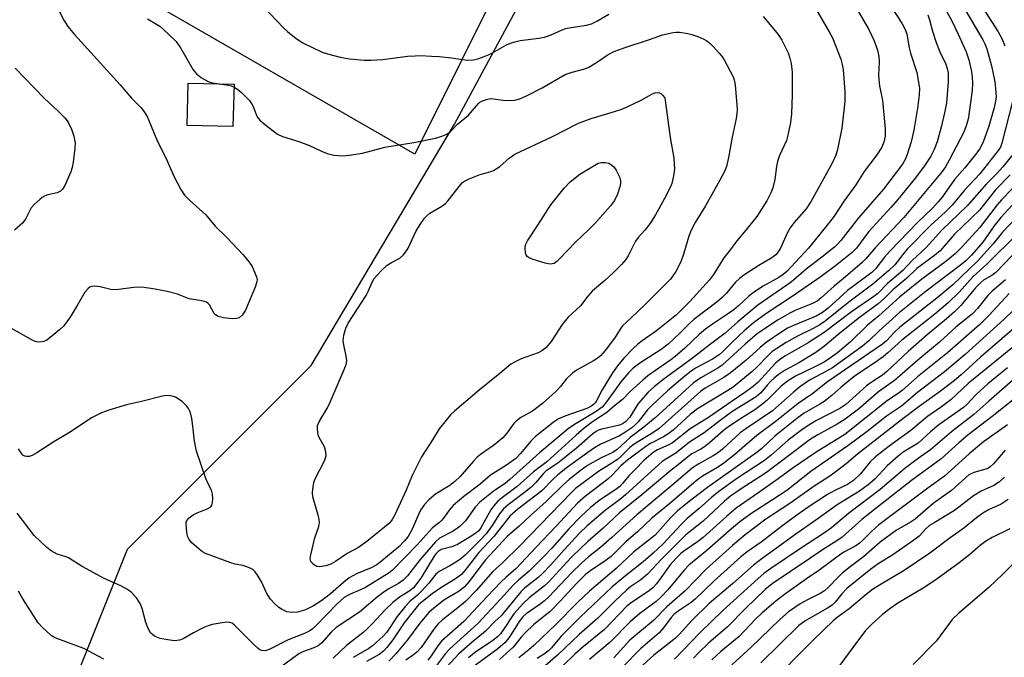
# Model space of a CAD drawing. Units: inches. Extents: x 1267770 to 1273770, y 589449 to 593449.
# Drawn here: x 1269380 to 1269639, y 590373 to 590541 of the extents above; entities that cross this region are included whole.
import ezdxf

# ---------------------------------------------------------------- set-up
doc = ezdxf.new("R2010")
doc.units = ezdxf.units.IN
doc.header["$MEASUREMENT"] = 0
for name, color, linetype in [('BLDG-Footprint', 5, 'Continuous'), ('NTRL-Pasture Land', 2, 'Continuous'), ('NTRL-Trees', 3, 'Continuous'), ('Undefined', 1, 'Continuous')]:
    doc.layers.add(name, color=color, linetype=linetype)

msp = doc.modelspace()

# ---------------------------------------------------------------- linework, layer by layer
at = {"layer": 'BLDG-Footprint', "elevation": 608.1}
msp.add_lwpolyline([(1269436.27, 590523.93), (1269435.97, 590512.78), (1269423.91, 590513.1), (1269424.21, 590524.26)], close=True, dxfattribs=at)
at = {"layer": 'NTRL-Pasture Land'}
msp.add_lwpolyline([(1269557.47, 590653.33), (1269483.94, 590505.52), (1269383.78, 590563.17), (1269386.8, 590571.33), (1269374.91, 590575.66), (1269360.76, 590606.01), (1269261.59, 590663.49), (1269315.31, 590775.3)], close=True, dxfattribs=at)
at = {"layer": 'NTRL-Trees'}
msp.add_lwpolyline([(1269393.07, 590363.68), (1269408.19, 590401.48), (1269456.58, 590449.87), (1269494.38, 590513.38), (1269569.51, 590652.82), (1269573.46, 590662), (1269632.51, 590761.41), (1269688.55, 590818.53), (1269729.45, 590870.38), (1269760.06, 590877.86), (1269783.5, 590863.77), (1269770.68, 590788.06), (1269758.25, 590729.64), (1269752.66, 590502.63), (1269735.62, 590453.41), (1269731.63, 590441.87), (1269699.62, 590371.94)], dxfattribs=at)
at = {"layer": 'Undefined'}
for points, elevation in [([(1269619.53, 590551.24), (1269625.28, 590540.83), (1269627.08, 590537.14), (1269629.18, 590532.44), (1269629.87, 590530.39), (1269630.57, 590527.3), (1269630.8, 590525.89), (1269630.87, 590524.17), (1269630.77, 590522.42), (1269629.77, 590515.3), (1269629.56, 590514.13), (1269629.22, 590512.98), (1269628.54, 590511.34), (1269624.74, 590503.91), (1269623.76, 590502.18), (1269622.89, 590500.92), (1269612.76, 590488.84), (1269605.16, 590480.87), (1269602.74, 590477.97), (1269601.73, 590476.97), (1269597.36, 590473.18), (1269594.39, 590470.79), (1269590.99, 590467.66), (1269589.88, 590466.76), (1269588.71, 590466.14), (1269584.33, 590464.42), (1269582.73, 590463.63), (1269579.64, 590461.85), (1269574.19, 590458.25), (1269570.9, 590455.44), (1269564.92, 590449.9), (1269563.71, 590449.11), (1269559.26, 590446.63), (1269557.33, 590445.25), (1269554.23, 590442.51), (1269547.22, 590436.09), (1269544.24, 590433.59), (1269540.68, 590430.88), (1269537.21, 590427.71), (1269536.05, 590426.96), (1269532.98, 590425.55), (1269529.39, 590423.5), (1269527.46, 590422.15), (1269524.58, 590419.79), (1269523.08, 590418.47), (1269518.54, 590414.02), (1269514.41, 590410.34), (1269511.43, 590407.55), (1269508.2, 590404.78), (1269502.52, 590398.66), (1269498.16, 590392.87), (1269496.96, 590391.56), (1269495.57, 590390.44), (1269492.58, 590388.67), (1269491.48, 590387.94), (1269488.91, 590385.94), (1269487.59, 590384.78), (1269485.25, 590382), (1269481.96, 590377.58), (1269478.87, 590373.92), (1269477.03, 590371.94)], 596), ([(1269441.98, 590546.51), (1269449.25, 590538.81), (1269450.34, 590537.82), (1269452.64, 590535.99), (1269454.38, 590534.87), (1269459.51, 590532.4), (1269460.89, 590531.92), (1269464.23, 590531.07), (1269465.64, 590530.77), (1269466.78, 590530.61), (1269470.53, 590530.32), (1269472.26, 590530.27), (1269475.45, 590530.46), (1269481.94, 590531.3), (1269483.99, 590531.45), (1269485.42, 590531.47), (1269488.25, 590531.37), (1269490.31, 590531.22), (1269493.59, 590530.87), (1269497.72, 590530.32), (1269499.38, 590530.38), (1269500.8, 590530.76), (1269503.31, 590531.66), (1269504.38, 590532.18), (1269508.07, 590534.28), (1269509.09, 590534.74), (1269510.21, 590535.13), (1269511.64, 590535.44), (1269516.61, 590536.06), (1269518.05, 590536.31), (1269519.86, 590536.94), (1269522.68, 590538.23), (1269523.73, 590538.58), (1269525.1, 590538.89), (1269529.12, 590539.52), (1269530.45, 590539.86), (1269531.82, 590540.52), (1269534.99, 590542.43)], 606), ([(1269588.67, 590545.26), (1269593.12, 590537.71), (1269593.94, 590536.17), (1269596.19, 590530.55), (1269596.54, 590529.18), (1269596.74, 590527.77), (1269597.24, 590522.03), (1269597.23, 590519.38), (1269596.41, 590512.36), (1269595.31, 590506.79), (1269594.81, 590505.23), (1269593.83, 590503.13), (1269588.32, 590493.11), (1269587.02, 590491.11), (1269583.75, 590487.39), (1269582.77, 590486.11), (1269582.01, 590484.7), (1269580.27, 590480.74), (1269579.68, 590479.8), (1269578.98, 590479.02), (1269577.95, 590478.23), (1269574.53, 590476.15), (1269570.63, 590473.64), (1269569.46, 590472.81), (1269568.37, 590471.77), (1269566.05, 590468.93), (1269564.86, 590467.72), (1269563.53, 590466.61), (1269557.38, 590461.99), (1269556.24, 590460.93), (1269553.61, 590458.24), (1269550.66, 590455.47), (1269548.85, 590454.08), (1269543.21, 590450.48), (1269541.44, 590449.17), (1269540.28, 590448.03), (1269538.2, 590445.51), (1269536.65, 590443.46), (1269534.16, 590439.93), (1269533.25, 590438.92), (1269531.71, 590437.76), (1269525.97, 590434.3), (1269524.34, 590433.19), (1269516.79, 590426.88), (1269508.93, 590419.79), (1269507.76, 590418.89), (1269504.51, 590416.64), (1269501.01, 590413.82), (1269499.8, 590412.54), (1269497.24, 590408.98), (1269495.93, 590407.61), (1269495.02, 590406.92), (1269493.78, 590406.15), (1269490.4, 590404.33), (1269489.3, 590403.43), (1269485.28, 590398.78), (1269481.95, 590394.46), (1269480.8, 590393.27), (1269479.63, 590392.45), (1269476.88, 590390.9), (1269475.44, 590389.95), (1269474.06, 590388.91), (1269469.33, 590384.92), (1269463.16, 590380.81), (1269461.84, 590379.6), (1269459.28, 590376.73), (1269458.42, 590376.04), (1269457.26, 590375.48), (1269454.57, 590374.53), (1269453.32, 590373.89), (1269446.64, 590368.96)], 604), ([(1269607.96, 590546.73), (1269612.23, 590539.99), (1269613.22, 590538.2), (1269613.56, 590537.09), (1269614.16, 590533.55), (1269614.47, 590532.09), (1269616.16, 590527.05), (1269616.84, 590522.94), (1269616.82, 590521.18), (1269616.39, 590517.67), (1269615.38, 590511.8), (1269614.65, 590508.74), (1269613.62, 590505.47), (1269613.11, 590504.15), (1269612.39, 590502.88), (1269607.41, 590496.28), (1269600.78, 590488.77), (1269596.11, 590482.81), (1269595.36, 590481.92), (1269594.47, 590481.05), (1269591.16, 590478.37), (1269586.99, 590475.19), (1269583.08, 590471.83), (1269574.29, 590465.71), (1269569.05, 590461.34), (1269565.71, 590458.41), (1269561.42, 590455.23), (1269557.09, 590451.75), (1269549.26, 590446.04), (1269546.98, 590444.27), (1269545.42, 590442.8), (1269542.87, 590439.89), (1269542.18, 590438.94), (1269540.51, 590436.2), (1269539.45, 590435.02), (1269538.6, 590434.48), (1269537.81, 590434.17), (1269533.17, 590433.08), (1269532.32, 590432.81), (1269531.67, 590432.5), (1269530.8, 590431.87), (1269526.5, 590428.05), (1269522.93, 590425.17), (1269521.56, 590424.13), (1269518.52, 590422.09), (1269517.73, 590421.32), (1269515.82, 590419.04), (1269514.53, 590417.79), (1269513.19, 590416.69), (1269508.51, 590413.17), (1269507.25, 590412.07), (1269506.21, 590410.82), (1269504.31, 590407.74), (1269502.68, 590405.51), (1269501.14, 590403.82), (1269497.26, 590400.01), (1269496.05, 590398.97), (1269495.15, 590398.32), (1269493.13, 590397.12), (1269490.28, 590395.58), (1269489.4, 590394.93), (1269487.56, 590392.56), (1269485.56, 590390.29), (1269484.63, 590389.4), (1269482.69, 590387.8), (1269481.48, 590386.49), (1269479.23, 590383.75), (1269476.5, 590379.62), (1269475.56, 590378.59), (1269473.62, 590376.78), (1269472.73, 590376.01), (1269471.8, 590375.35), (1269467.69, 590372.98)], 600), ([(1269389.76, 590544.08), (1269391.41, 590540.79), (1269392.48, 590539.18), (1269394.26, 590537), (1269406.23, 590523.82), (1269409.21, 590520.27), (1269411.71, 590517.85), (1269412.43, 590516.97), (1269413.35, 590515.41), (1269416.11, 590508.89), (1269418.29, 590504.52), (1269420.47, 590499.54), (1269422.25, 590496.21), (1269423.17, 590494.74), (1269424.48, 590493.39), (1269428.82, 590489.53), (1269431.32, 590486.59), (1269434.23, 590483.67), (1269438.67, 590479.01), (1269440.28, 590477.1), (1269441.02, 590475.89), (1269442.17, 590473.22), (1269442.32, 590472.42), (1269442.26, 590471.87), (1269441.8, 590470.5), (1269439.25, 590464.45), (1269438.46, 590463.21), (1269437.65, 590462.45), (1269436.92, 590462.19), (1269435.79, 590462.15), (1269433.45, 590462.44), (1269432.05, 590462.78), (1269431.38, 590463.17), (1269431.04, 590463.51), (1269429.75, 590465.81), (1269429.43, 590466.22), (1269429.04, 590466.53), (1269427.81, 590466.91), (1269424.44, 590467.45), (1269421.38, 590468.64), (1269418.66, 590469.32), (1269415.5, 590469.94), (1269411.96, 590470.48), (1269409.83, 590470.42), (1269405.81, 590469.87), (1269404.66, 590469.8), (1269403.8, 590469.91), (1269400.94, 590470.61), (1269399.54, 590470.71), (1269398.74, 590470.63), (1269398.26, 590470.45), (1269397.84, 590470.17), (1269396.95, 590469.21), (1269394.92, 590465.64), (1269393.31, 590463), (1269392.36, 590461.58), (1269391.32, 590460.21), (1269390.29, 590459.22), (1269387.82, 590457.2), (1269386.89, 590456.54), (1269386.14, 590456.19), (1269385.6, 590456.06), (1269384.77, 590456), (1269384.22, 590456.06), (1269383.43, 590456.33), (1269376.38, 590460.34)], 610), ([(1269600.78, 590542.98), (1269603.5, 590538.38), (1269604.94, 590535.34), (1269605.8, 590532.93), (1269606.18, 590531.25), (1269606.27, 590529.82), (1269606.12, 590526.35), (1269606.15, 590525.2), (1269606.38, 590523.5), (1269607.14, 590519.64), (1269607.86, 590512.21), (1269607.82, 590510.27), (1269607.47, 590508.64), (1269606.92, 590507.32), (1269605.66, 590505.31), (1269602.34, 590500.95), (1269600.07, 590497.4), (1269597.02, 590493.19), (1269594.36, 590489.23), (1269592.49, 590486.71), (1269587.6, 590480.8), (1269581.88, 590474.62), (1269580.93, 590473.81), (1269579.8, 590473.06), (1269575.7, 590470.77), (1269573.12, 590469.08), (1269571.79, 590468.05), (1269569.18, 590465.55), (1269567.92, 590464.51), (1269566.31, 590463.34), (1269562.31, 590460.77), (1269560.47, 590459.46), (1269558.94, 590458.13), (1269555.05, 590454.44), (1269552.51, 590452.22), (1269551.38, 590451.35), (1269545.3, 590447.09), (1269543.94, 590446.03), (1269540.63, 590443.03), (1269538.59, 590440.87), (1269536.5, 590439.21), (1269534.52, 590437.45), (1269530.75, 590435), (1269528.52, 590433.33), (1269526.38, 590431.49), (1269518.69, 590424.52), (1269515.19, 590421.81), (1269510.88, 590417.99), (1269506.64, 590414.86), (1269505.78, 590414.11), (1269504.6, 590412.79), (1269503.91, 590411.85), (1269501.31, 590407.05), (1269500.72, 590406.32), (1269500.08, 590405.75), (1269498.64, 590404.79), (1269495.17, 590402.74), (1269493.67, 590402.11), (1269490.86, 590401.36), (1269490.03, 590400.89), (1269489.51, 590400.32), (1269489.02, 590399.6), (1269485.52, 590393.85), (1269483.55, 590391.25), (1269482.61, 590390.47), (1269479.88, 590388.8), (1269478.13, 590387.46), (1269476.13, 590385.56), (1269472.68, 590381.77), (1269471.27, 590380.36), (1269470.17, 590379.42), (1269465.9, 590376.1), (1269462.37, 590372.8)], 602), ([(1269619.04, 590542.24), (1269619.53, 590540.89), (1269620.29, 590537.93), (1269621.31, 590534.93), (1269622.23, 590532.5), (1269623.84, 590529.19), (1269624.2, 590528.07), (1269624.43, 590526.93), (1269624.41, 590524.61), (1269624.02, 590519.06), (1269623.5, 590516.43), (1269622.63, 590512.66), (1269621.5, 590508.77), (1269620.78, 590506.73), (1269619.91, 590504.95), (1269618.4, 590502.69), (1269615.83, 590499.27), (1269611.15, 590493.58), (1269609.41, 590491.57), (1269603.54, 590485.12), (1269602.44, 590483.77), (1269600.25, 590480.79), (1269599.15, 590479.63), (1269594.74, 590476.12), (1269590.94, 590473.28), (1269583.59, 590468.21), (1269576.38, 590463.42), (1269573.1, 590461.1), (1269570.65, 590459), (1269567.4, 590455.9), (1269565.01, 590453.48), (1269564.06, 590452.67), (1269562.32, 590451.55), (1269558.02, 590449.24), (1269556.74, 590448.36), (1269555.02, 590447.05), (1269550.5, 590443.18), (1269546.44, 590439.4), (1269545.25, 590438.14), (1269542.78, 590434.99), (1269541.99, 590434.18), (1269541.11, 590433.47), (1269538.97, 590431.99), (1269537.81, 590431.29), (1269532.74, 590429.03), (1269531.24, 590428.19), (1269529.46, 590426.97), (1269523.76, 590422.77), (1269521.49, 590420.99), (1269520.41, 590420.02), (1269517.35, 590416.82), (1269511.03, 590412.01), (1269508.9, 590410.2), (1269504.71, 590404.84), (1269500.79, 590400.56), (1269497.44, 590396.25), (1269496.17, 590394.83), (1269494.58, 590393.63), (1269490.77, 590391.27), (1269488.46, 590389.7), (1269485.88, 590387.67), (1269484.88, 590386.78), (1269483.78, 590385.52), (1269481.11, 590382.09), (1269478.06, 590377.57), (1269476.51, 590375.55), (1269475.6, 590374.57), (1269474.53, 590373.77), (1269471.15, 590371.85)], 598), ([(1269628.66, 590543.98), (1269633.57, 590535.63), (1269634.09, 590534.61), (1269634.63, 590533.27), (1269635.82, 590528.78), (1269636.69, 590524.55), (1269636.94, 590522.85), (1269637.04, 590520.58), (1269636.86, 590518.98), (1269636.51, 590517.5), (1269635.13, 590512.87), (1269633.7, 590508.71), (1269632.8, 590507.02), (1269632.03, 590505.85), (1269628.83, 590501.91), (1269626.09, 590498.82), (1269622.86, 590494.22), (1269621.84, 590492.92), (1269620.3, 590491.31), (1269616.31, 590487.56), (1269609.11, 590480.08), (1269607.63, 590478.37), (1269605.4, 590475.4), (1269604.36, 590474.34), (1269597.92, 590469.64), (1269592.78, 590464.95), (1269591.36, 590463.82), (1269589.65, 590462.88), (1269583.68, 590460.42), (1269582.09, 590459.68), (1269580.6, 590458.75), (1269576.51, 590455.9), (1269574.91, 590454.61), (1269571.18, 590451.27), (1269567.02, 590447.81), (1269565.35, 590446.67), (1269560.41, 590443.85), (1269559.17, 590442.97), (1269548.26, 590433.3), (1269546.85, 590432.3), (1269541.72, 590429.17), (1269540.57, 590428.23), (1269538.2, 590425.86), (1269537.29, 590425.09), (1269535.81, 590424.09), (1269532.31, 590421.97), (1269526.26, 590417.43), (1269525.1, 590416.34), (1269511.59, 590402.33), (1269507.11, 590397.98), (1269504.49, 590395.58), (1269500.08, 590390.59), (1269497.25, 590387.72), (1269495.7, 590386.33), (1269491.18, 590382.85), (1269489.93, 590381.7), (1269488.88, 590380.43), (1269485.55, 590375.56), (1269484.42, 590374.31), (1269483.53, 590373.61), (1269481.49, 590372.25)], 594), ([(1269633.44, 590544.13), (1269637.61, 590537.78), (1269638.6, 590535.97), (1269639.39, 590534.04)], 592), ([(1269575.65, 590541.77), (1269576.62, 590540.65), (1269579.62, 590537.01), (1269580.59, 590535.56), (1269582.26, 590532.22), (1269582.73, 590530.81), (1269583.08, 590529.36), (1269583.3, 590527.16), (1269583.32, 590521.11), (1269583.13, 590516.16), (1269582.88, 590513.87), (1269582.2, 590510.49), (1269581.83, 590509.11), (1269580.03, 590505.16), (1269579.47, 590503.6), (1269579.21, 590502.31), (1269578.75, 590498.87), (1269578.2, 590496.66), (1269577.69, 590495.31), (1269576.62, 590493.23), (1269575.28, 590491.01), (1269574.01, 590489.1), (1269571.15, 590485.46), (1269568.72, 590482.67), (1269567.11, 590480.41), (1269565.33, 590478.19), (1269562.59, 590473.86), (1269561.51, 590472.41), (1269556.38, 590466.72), (1269552.83, 590463.24), (1269547.57, 590458.98), (1269543.79, 590456.32), (1269542.68, 590455.46), (1269541.42, 590454.3), (1269538.97, 590451.75), (1269537.28, 590449.75), (1269535.94, 590447.91), (1269533.26, 590443.47), (1269531.89, 590440.69), (1269531.42, 590440), (1269531.02, 590439.58), (1269530.24, 590439.02), (1269529.19, 590438.5), (1269523.41, 590436.53), (1269521.72, 590435.76), (1269520.31, 590434.83), (1269515.68, 590431.14), (1269514.42, 590429.94), (1269511.76, 590426.66), (1269510.5, 590425.38), (1269508.05, 590423.62), (1269503.84, 590420.95), (1269501.11, 590418.58), (1269496.85, 590415.34), (1269494, 590412.96), (1269492.92, 590411.77), (1269491.69, 590409.96), (1269490.97, 590409.07), (1269490.37, 590408.5), (1269488.99, 590407.47), (1269488.43, 590406.97), (1269484.5, 590402.58), (1269477.98, 590395.96), (1269477.14, 590395.21), (1269470.87, 590391.37), (1269469.57, 590390.72), (1269466.66, 590389.51), (1269465.3, 590388.71), (1269463.52, 590387.15), (1269457.73, 590381.2), (1269456.87, 590380.43), (1269456.24, 590379.98), (1269454.82, 590379.26), (1269450.56, 590377.58), (1269445.51, 590375.08), (1269444.43, 590374.72), (1269443.51, 590374.77), (1269443.05, 590374.95), (1269442.59, 590375.27), (1269441.52, 590376.25), (1269436.38, 590381.46), (1269435.78, 590381.95), (1269435.11, 590382.2), (1269434.28, 590382.21), (1269433.13, 590382.06), (1269430.51, 590381.61), (1269429.4, 590381.3), (1269428.09, 590380.74), (1269425.54, 590379.47), (1269422.89, 590377.85), (1269421.88, 590377.48), (1269420.53, 590377.37), (1269418.83, 590377.57), (1269416.81, 590377.94), (1269415.47, 590378.46), (1269414.83, 590378.91), (1269414.28, 590379.46), (1269413.59, 590380.6), (1269413, 590382.16), (1269412.01, 590385.84), (1269411.52, 590387.2), (1269410.52, 590388.66), (1269409.11, 590390.19), (1269408.16, 590390.83), (1269406.39, 590391.8), (1269401.84, 590393.87), (1269400.29, 590394.67), (1269396.27, 590396.94), (1269392.64, 590399.18), (1269391.94, 590399.47), (1269389.69, 590400.12), (1269388.06, 590401.03), (1269386.95, 590401.91), (1269383.59, 590405.09), (1269379.11, 590410.96)], 606), ([(1269413.42, 590541.18), (1269415.86, 590539.8), (1269416.74, 590539.2), (1269418.91, 590537.23), (1269420.99, 590535.16), (1269422.14, 590533.5), (1269425.47, 590527.75), (1269426.33, 590526.64), (1269427.68, 590525.63), (1269429.4, 590524.65), (1269430.47, 590524.32), (1269432.45, 590524.03)], 608), ([(1269436.25, 590523.15), (1269437.13, 590522.64), (1269438.21, 590521.76), (1269439.4, 590520.63), (1269440.31, 590519.62), (1269441.18, 590518.29), (1269442.38, 590515.39), (1269443.04, 590514.47), (1269444.62, 590513.14), (1269447.71, 590510.79), (1269449, 590510.16), (1269453.35, 590508.82), (1269456.17, 590507.81), (1269459.29, 590506.31), (1269460.81, 590505.67), (1269462.52, 590505.29), (1269464.87, 590505.06), (1269466.61, 590505.22), (1269470.08, 590505.75), (1269476.03, 590507.33), (1269483.67, 590508.61), (1269489.33, 590509.74), (1269491.01, 590510.23), (1269492.36, 590510.81), (1269493.26, 590511.45), (1269495.15, 590513.39), (1269498.05, 590515.83), (1269500.65, 590518.84), (1269501.06, 590519.18), (1269501.76, 590519.57), (1269502.77, 590519.94), (1269503.82, 590520.14), (1269504.66, 590520.11), (1269507.21, 590519.71), (1269508.89, 590519.62), (1269510.26, 590519.73), (1269511.56, 590520.12), (1269513.34, 590520.87), (1269517.42, 590522.96), (1269523.51, 590526.48), (1269525.36, 590527.13), (1269528.66, 590528.03), (1269529.73, 590528.44), (1269531.75, 590529.67), (1269534.54, 590531.63), (1269536.3, 590532.57), (1269539.29, 590533.63), (1269545.7, 590535.68), (1269549.15, 590536.93), (1269551.93, 590537.58), (1269552.77, 590537.67), (1269553.6, 590537.64), (1269555.82, 590537.32), (1269556.91, 590537.07), (1269558.5, 590536.48), (1269560.06, 590535.78), (1269560.8, 590535.36), (1269561.73, 590534.66), (1269562.55, 590533.87), (1269564.06, 590532.16), (1269564.95, 590531.06), (1269565.44, 590530.33), (1269567.78, 590525.89), (1269568.06, 590525.09), (1269568.3, 590523.79), (1269568.78, 590518.45), (1269568.81, 590517.31), (1269568.74, 590516.23), (1269568.55, 590514.88), (1269567.53, 590510), (1269566.58, 590504.65), (1269565.99, 590502.24), (1269565.47, 590500.95), (1269564.31, 590498.67), (1269560.46, 590491.9), (1269557.79, 590487.52), (1269556.73, 590485.52), (1269556.07, 590483.94), (1269554.78, 590479.46), (1269553.97, 590477.2), (1269552.69, 590474.59), (1269551.23, 590472.6), (1269544.57, 590465.88), (1269540.83, 590462.28), (1269538.65, 590460.34), (1269538.14, 590459.69), (1269536.67, 590457.29), (1269535.48, 590455.61), (1269534.08, 590453.8), (1269532.83, 590452.44), (1269531.93, 590451.7), (1269530.96, 590451.05), (1269526.67, 590448.75), (1269525.5, 590447.92), (1269523.8, 590446.25), (1269522.25, 590444.3), (1269521.05, 590442.99), (1269517.56, 590439.82), (1269514.87, 590437.82), (1269511.86, 590436.16), (1269510.58, 590435.21), (1269510.02, 590434.56), (1269508.15, 590432.03), (1269507.06, 590430.79), (1269504.63, 590428.78), (1269501.24, 590426.42), (1269500.33, 590425.7), (1269499.32, 590424.64), (1269495.85, 590420.65), (1269494.45, 590419.28), (1269493.11, 590418.28), (1269489.36, 590415.97), (1269487.62, 590414.45), (1269486.43, 590413.21), (1269485.39, 590411.73), (1269484.84, 590410.63), (1269483.32, 590406.92), (1269482.11, 590404.81), (1269481.13, 590403.56), (1269479.64, 590402.05), (1269475.23, 590398.42), (1269473.85, 590397.39), (1269472.41, 590396.59), (1269468.53, 590394.95), (1269466.57, 590393.89), (1269465.16, 590392.82), (1269461.7, 590389.67), (1269459.39, 590387.91), (1269457.19, 590386.53), (1269455.65, 590385.73), (1269454.86, 590385.4), (1269452.95, 590384.86), (1269451.48, 590384.75), (1269450.2, 590384.97), (1269448.79, 590385.65), (1269448.1, 590386.12), (1269447.01, 590387.03), (1269445.87, 590388.31), (1269444.78, 590390), (1269443.46, 590392.85), (1269442.63, 590394.35), (1269441.83, 590395.52), (1269441.22, 590396.08), (1269440.47, 590396.5), (1269439.39, 590396.94), (1269438.54, 590397.17), (1269436.56, 590397.52), (1269435.42, 590397.85), (1269428.72, 590400.33), (1269427.96, 590400.75), (1269427.06, 590401.44), (1269425.13, 590403.16), (1269424.39, 590404), (1269423.99, 590404.86), (1269423.78, 590405.97), (1269423.63, 590407.95), (1269423.67, 590408.49), (1269423.8, 590408.99), (1269424.39, 590409.76), (1269425.45, 590410.54), (1269426.5, 590411.03), (1269429.21, 590412.1), (1269430.11, 590412.65), (1269430.39, 590413.04), (1269430.58, 590413.76), (1269430.66, 590414.84), (1269430.61, 590415.95), (1269430.32, 590416.99), (1269429.42, 590418.72), (1269428.86, 590420.08), (1269426.39, 590427.32), (1269425.81, 590429.93), (1269425.4, 590433.84), (1269425.1, 590435.88), (1269424.87, 590437.02), (1269424.61, 590437.85), (1269424.23, 590438.54), (1269423.76, 590439.19), (1269423.22, 590439.78), (1269422.55, 590440.36), (1269420.81, 590441.48), (1269420.28, 590441.69), (1269419.44, 590441.86), (1269418.3, 590441.92), (1269417.42, 590441.78), (1269411.91, 590440.34), (1269407.95, 590439.47), (1269403.23, 590438.08), (1269401.32, 590437.42), (1269398.7, 590436.06), (1269393.34, 590432.51), (1269388.75, 590429.78), (1269384.25, 590426.82), (1269383.02, 590426.15), (1269382.26, 590425.88), (1269381.55, 590425.84), (1269381.1, 590425.95), (1269380.64, 590426.26), (1269380.32, 590426.61), (1269379.48, 590427.94)], 608), ([(1269378.56, 590528.15), (1269386.2, 590520.28), (1269389.89, 590516.88), (1269391.69, 590515.09), (1269392.54, 590513.95), (1269393.45, 590512.13), (1269394.06, 590510.25), (1269394.38, 590508.48), (1269394.34, 590507.11), (1269393.89, 590503.39), (1269393.62, 590501.99), (1269393.23, 590500.86), (1269391.67, 590497.29), (1269391.09, 590496.28), (1269390.54, 590495.77), (1269389.67, 590495.35), (1269387.23, 590494.83), (1269386.46, 590494.58), (1269385.74, 590494.14), (1269385.07, 590493.6), (1269383.58, 590492.23), (1269382.84, 590491.37), (1269381.37, 590488.57), (1269380.57, 590487.39), (1269378.45, 590485.46)], 612), ([(1269432.45, 590524.03), (1269434.72, 590523.69), (1269435.49, 590523.48), (1269436.25, 590523.15)], 608), ([(1269641.5, 590519.7), (1269638.59, 590508.4), (1269638.19, 590507.39), (1269637.63, 590506.46), (1269632.74, 590500.3), (1269628.78, 590496.06), (1269625.47, 590492.11), (1269623.61, 590490.2), (1269619.89, 590486.81), (1269613.67, 590480.48), (1269612.5, 590479.13), (1269610.41, 590476.34), (1269608.74, 590474.76), (1269604.55, 590471.24), (1269598.26, 590466.57), (1269592.04, 590461.52), (1269590.61, 590460.59), (1269588.9, 590459.59), (1269584.76, 590457.56), (1269581.73, 590455.94), (1269579.28, 590454.36), (1269578.1, 590453.5), (1269576.99, 590452.53), (1269573.99, 590449.42), (1269572.77, 590448.28), (1269567.74, 590444.18), (1269566.39, 590443.27), (1269558.42, 590438.46), (1269556.49, 590436.95), (1269551.93, 590432.82), (1269550.86, 590431.95), (1269549.43, 590431.06), (1269546.04, 590429.33), (1269544.73, 590428.56), (1269539.93, 590424.93), (1269538.3, 590423.5), (1269535.88, 590421), (1269534.82, 590420.02), (1269533.25, 590418.75), (1269528.86, 590415.45), (1269526.78, 590413.58), (1269521.16, 590407.5), (1269515.74, 590401.87), (1269510.61, 590396.38), (1269507.87, 590394.04), (1269506.65, 590392.87), (1269502.95, 590389.03), (1269496.8, 590382.39), (1269490.95, 590377.26), (1269489.96, 590376.01), (1269488.24, 590373.34), (1269487.34, 590372.24)], 592), ([(1269641.84, 590505.9), (1269638.84, 590502.17), (1269637.19, 590500.35), (1269634.55, 590497.71), (1269629.41, 590491.88), (1269622.8, 590485.53), (1269618.6, 590480.9), (1269614.92, 590477.53), (1269612.53, 590474.9), (1269608.44, 590471.48), (1269605.85, 590468.77), (1269604.82, 590468), (1269598.93, 590464.02), (1269591.76, 590458.54), (1269587.53, 590455.82), (1269581.4, 590452.27), (1269579.99, 590451.38), (1269578.93, 590450.43), (1269574.39, 590445.45), (1269573.06, 590444.32), (1269571.15, 590442.88), (1269567.22, 590440.31), (1269561.32, 590436.19), (1269556.43, 590433.13), (1269551.77, 590429.5), (1269550.81, 590428.96), (1269547.82, 590427.6), (1269546.7, 590426.9), (1269544.28, 590424.79), (1269541.95, 590422.5), (1269540.3, 590420.77), (1269538.62, 590418.74), (1269537.91, 590418), (1269536.84, 590417.19), (1269532.51, 590414.3), (1269530.07, 590412.34), (1269527.66, 590410.12), (1269524.48, 590406.82), (1269519.98, 590401.72), (1269517.97, 590399.6), (1269514.02, 590395.67), (1269511.17, 590393.28), (1269509.91, 590392.09), (1269506.51, 590388.27), (1269500.54, 590381.92), (1269493.08, 590375.21), (1269491.99, 590373.95), (1269488.51, 590369.44)], 590), ([(1269640.76, 590500.06), (1269636.88, 590496.16), (1269632.72, 590490.74), (1269626.12, 590484.43), (1269622.3, 590480.05), (1269620.82, 590478.8), (1269616.17, 590475.38), (1269613.58, 590472.82), (1269609.81, 590469.78), (1269607.67, 590467.62), (1269606.01, 590466.09), (1269600.75, 590462.25), (1269595.37, 590457.96), (1269591.94, 590455.06), (1269589.54, 590453.27), (1269585.1, 590450.57), (1269581.45, 590448.64), (1269579.64, 590447.39), (1269578.56, 590446.53), (1269577.72, 590445.73), (1269576.72, 590444.68), (1269575.03, 590442.67), (1269573.82, 590441.6), (1269567.68, 590437.85), (1269564.32, 590435.38), (1269560.13, 590432.1), (1269556.23, 590429.68), (1269552.65, 590426.76), (1269550.02, 590425.22), (1269549.09, 590424.59), (1269539.47, 590415.86), (1269538.14, 590414.77), (1269534.16, 590411.78), (1269529.32, 590407.65), (1269527.4, 590405.77), (1269523.24, 590401.3), (1269519.73, 590397.34), (1269517.54, 590395.07), (1269516.27, 590393.91), (1269512.8, 590391.17), (1269511.82, 590390.25), (1269506.66, 590383.88), (1269505.1, 590382.47), (1269502.53, 590379.89), (1269499, 590377.01), (1269495.49, 590373.92), (1269492.33, 590370.45)], 588), ([(1269643.92, 590499.14), (1269638.46, 590493.52), (1269637.31, 590492.14), (1269632.67, 590486.1), (1269627.98, 590480.97), (1269626.26, 590479.25), (1269623.79, 590477.24), (1269617.52, 590472.57), (1269611.62, 590467.86), (1269606.19, 590462.95), (1269603.18, 590460.44), (1269598.62, 590455.96), (1269595.23, 590453.17), (1269593.47, 590451.87), (1269591.74, 590450.76), (1269588.99, 590449.35), (1269584.19, 590447.05), (1269582.14, 590445.75), (1269580.42, 590444.37), (1269576.71, 590440.73), (1269575.62, 590439.77), (1269573.45, 590438.19), (1269569.3, 590435.58), (1269565.8, 590433.13), (1269564.41, 590432.03), (1269561.53, 590429.46), (1269560.2, 590428.39), (1269559.29, 590427.81), (1269556.92, 590426.55), (1269555.73, 590425.74), (1269553.31, 590423.68), (1269551.46, 590422.28), (1269543.71, 590415.78), (1269537.86, 590411.04), (1269533.56, 590407.02), (1269529.48, 590403.48), (1269525.45, 590399.6), (1269523.92, 590398.04), (1269519.15, 590392.74), (1269518.09, 590391.82), (1269514.06, 590388.66), (1269512.43, 590387.18), (1269510, 590384.46), (1269507.3, 590380.34), (1269506.43, 590379.18), (1269505.71, 590378.37), (1269504.49, 590377.39), (1269499.64, 590374.13), (1269498.03, 590372.88)], 586), ([(1269641.3, 590492.08), (1269638.31, 590488.82), (1269636.56, 590486.6), (1269633.58, 590482.3), (1269630.61, 590478.93), (1269629.13, 590477.44), (1269627.65, 590476.24), (1269618.61, 590469.39), (1269611.62, 590463.78), (1269606.18, 590458.87), (1269603.56, 590456.37), (1269601.82, 590454.93), (1269593.92, 590449.26), (1269592.41, 590448.35), (1269587.93, 590445.98), (1269585.6, 590444.39), (1269583.66, 590442.85), (1269578.17, 590437.93), (1269571.09, 590433.2), (1269569.62, 590432.12), (1269564.97, 590427.82), (1269563.9, 590426.92), (1269562.55, 590426.02), (1269558.71, 590423.97), (1269557.07, 590422.86), (1269553.31, 590419.62), (1269542.38, 590410.56), (1269535.8, 590404.53), (1269532.87, 590402.01), (1269529.7, 590399.48), (1269527.81, 590397.81), (1269525.17, 590395.2), (1269519.3, 590389.04), (1269518.04, 590387.82), (1269516.94, 590386.95), (1269513.22, 590384.41), (1269512.35, 590383.67), (1269511.35, 590382.38), (1269508.95, 590378.46), (1269508.35, 590377.65), (1269507.67, 590376.9), (1269505.75, 590375.25), (1269499.91, 590370.89)], 584), ([(1269644.83, 590491.31), (1269638.75, 590484.95), (1269636.33, 590481.94), (1269632.17, 590477.35), (1269625.62, 590471.14), (1269621.44, 590467.55), (1269611.74, 590459.95), (1269610.11, 590458.44), (1269608.15, 590456.37), (1269607.15, 590455.51), (1269592.67, 590445.55), (1269588.77, 590442.46), (1269584.88, 590439.8), (1269579.19, 590435.24), (1269574.01, 590431.45), (1269568.26, 590426.4), (1269565.33, 590424.1), (1269563.65, 590422.98), (1269559.73, 590420.68), (1269558, 590419.44), (1269551.07, 590413.5), (1269546.39, 590409.67), (1269542.54, 590406.07), (1269539.62, 590403.47), (1269535.59, 590399.54), (1269534.29, 590398.55), (1269530.26, 590395.86), (1269529, 590394.86), (1269526.54, 590392.46), (1269522.2, 590387.78), (1269519.47, 590385), (1269518.37, 590384.05), (1269515.21, 590381.58), (1269512.88, 590379.36), (1269511.88, 590378.29), (1269509.79, 590375.64), (1269506.17, 590372.42)], 582), ([(1269643.07, 590484.82), (1269637.32, 590479.3), (1269634.65, 590476.54), (1269631, 590473.32), (1269627.32, 590469.14), (1269624.44, 590466.33), (1269620.92, 590463.37), (1269612.26, 590456.52), (1269608.57, 590453.19), (1269607.31, 590452.15), (1269604.94, 590450.43), (1269600.54, 590447.57), (1269599.23, 590446.64), (1269596.23, 590444.16), (1269593.74, 590441.95), (1269591.73, 590440.35), (1269590.64, 590439.64), (1269586.5, 590437.26), (1269584.91, 590436.17), (1269578.73, 590431.23), (1269575.29, 590428), (1269574.34, 590427.2), (1269561.03, 590417.74), (1269556.96, 590414.65), (1269553.09, 590411.54), (1269551.34, 590409.78), (1269547.23, 590405.16), (1269541.58, 590400.77), (1269536.96, 590396.36), (1269529.89, 590390.45), (1269526.76, 590387.41), (1269521.06, 590381.62), (1269515.25, 590376.11), (1269513.93, 590374.94), (1269511.27, 590372.81)], 580), ([(1269645.54, 590483.21), (1269637.01, 590474.34), (1269635.94, 590473.56), (1269633.74, 590472.31), (1269632.91, 590471.67), (1269631.64, 590470.28), (1269627.76, 590465.64), (1269626.1, 590464), (1269624.02, 590462.12), (1269618.94, 590457.89), (1269613.9, 590453.54), (1269608.3, 590448.24), (1269607.1, 590447.31), (1269604.1, 590445.36), (1269602.9, 590444.49), (1269597.49, 590439.57), (1269595.88, 590438.56), (1269589.59, 590435.26), (1269587.69, 590434.12), (1269586.26, 590433.14), (1269582.3, 590430.21), (1269577.75, 590426.19), (1269576.03, 590424.82), (1269568.65, 590420), (1269563.99, 590416.63), (1269562.13, 590415.14), (1269558.78, 590412.16), (1269555.67, 590409.57), (1269554.04, 590408.01), (1269549.31, 590402.91), (1269546.67, 590400.38), (1269544.05, 590398.1), (1269538.96, 590394.08), (1269535.8, 590391.42), (1269527.42, 590383.54), (1269522.45, 590378.6), (1269519.87, 590375.49), (1269519.12, 590374.7), (1269518.35, 590374.09), (1269516.17, 590372.68)], 578), ([(1269639.53, 590472.45), (1269636.06, 590469.45), (1269634.91, 590468.26), (1269632.18, 590464.88), (1269630.95, 590463.56), (1269626.47, 590459.92), (1269622.13, 590455.97), (1269616.42, 590451.22), (1269610.32, 590445.9), (1269606.06, 590442.91), (1269600.81, 590438.37), (1269597.3, 590435.7), (1269595.19, 590434.37), (1269590.11, 590431.6), (1269588.2, 590430.43), (1269586.29, 590429.08), (1269576.52, 590421.63), (1269569.66, 590417.2), (1269567.08, 590415.43), (1269565.5, 590414.14), (1269559.89, 590408.89), (1269555.33, 590405.26), (1269548.89, 590398.85), (1269545.19, 590394.9), (1269543.41, 590393.43), (1269540.85, 590391.64), (1269539.75, 590390.76), (1269536.47, 590387.68), (1269532.14, 590383.33), (1269527.19, 590378.99), (1269521.49, 590373.57), (1269511.1, 590364.61)], 576), ([(1269640.47, 590468.84), (1269635.25, 590463.09), (1269632.75, 590460.61), (1269624.27, 590453.2), (1269616.38, 590446.85), (1269612.3, 590443.29), (1269611.26, 590442.5), (1269608.43, 590440.67), (1269597.21, 590431.68), (1269589.64, 590427), (1269587.45, 590425.55), (1269583.61, 590422.92), (1269579.66, 590419.99), (1269574.56, 590416.37), (1269568.59, 590412.25), (1269565.98, 590410.1), (1269559.86, 590404.53), (1269558.39, 590403.42), (1269555, 590401.09), (1269553.99, 590400.3), (1269552.71, 590399.03), (1269551.22, 590397.31), (1269549.82, 590395.52), (1269547.61, 590392.37), (1269546.63, 590391.26), (1269545.38, 590390.29), (1269540.97, 590387.44), (1269539.73, 590386.47), (1269533.84, 590380.32), (1269528.27, 590375.77), (1269526.08, 590373.85), (1269519.95, 590367.86)], 574), ([(1269644.08, 590466.81), (1269639.15, 590462.06), (1269628.88, 590452.76), (1269623.51, 590448.18), (1269616.34, 590442.71), (1269612.17, 590439.15), (1269608.22, 590436.5), (1269603.07, 590432.48), (1269597.99, 590428.65), (1269588.28, 590421.97), (1269581.94, 590416.94), (1269577.91, 590414.25), (1269572.7, 590410.93), (1269569.53, 590408.64), (1269566.71, 590406.32), (1269560.84, 590401.13), (1269556.09, 590397.23), (1269554.88, 590395.96), (1269550.57, 590390.74), (1269548.77, 590388.88), (1269547.46, 590387.73), (1269543.2, 590384.5), (1269540.62, 590382.35), (1269535.33, 590377), (1269529.92, 590372.42)], 572), ([(1269641.86, 590459.68), (1269632.94, 590452.07), (1269627.89, 590447.42), (1269626.13, 590445.94), (1269622.03, 590442.82), (1269616.75, 590439.07), (1269612.12, 590435.54), (1269600.52, 590426.52), (1269597.53, 590423.92), (1269594.59, 590421.63), (1269592.98, 590420.52), (1269589.11, 590418.07), (1269582.75, 590413.52), (1269576.38, 590409.34), (1269570.94, 590405.24), (1269567.6, 590402.41), (1269560.67, 590396.23), (1269555.17, 590390.54), (1269550.3, 590386.29), (1269546.78, 590382.72), (1269540.56, 590377.54), (1269536.31, 590372.82)], 570), ([(1269644.6, 590457.27), (1269629.71, 590445.09), (1269625.1, 590440.85), (1269622.65, 590438.98), (1269618.98, 590436.41), (1269614.57, 590432.71), (1269608.92, 590428.64), (1269605.25, 590425.78), (1269603.92, 590424.5), (1269601.36, 590421.36), (1269599.52, 590419.58), (1269597.87, 590418.51), (1269594.6, 590416.94), (1269592.68, 590415.88), (1269587.56, 590412.52), (1269584.58, 590410.47), (1269580.84, 590407.72), (1269575.14, 590403.33), (1269571.43, 590400.81), (1269569.8, 590399.46), (1269562.65, 590393.06), (1269557.8, 590388.32), (1269556.69, 590387.45), (1269553.32, 590385.17), (1269552.18, 590384.29), (1269551.42, 590383.48), (1269549.45, 590380.71), (1269548.27, 590379.44), (1269543.37, 590375.25), (1269538.74, 590370.52)], 568), ([(1269640.11, 590449.27), (1269634.93, 590445.04), (1269631.8, 590442.17), (1269629.35, 590439.55), (1269628.5, 590438.8), (1269621.97, 590434.19), (1269619.78, 590432.36), (1269616.53, 590429.42), (1269612.56, 590426.99), (1269611.23, 590426.01), (1269608.39, 590423.38), (1269605.1, 590419.91), (1269603.37, 590418.44), (1269601.03, 590416.78), (1269595.2, 590413.16), (1269589.53, 590409.08), (1269584.05, 590405.28), (1269579.82, 590402.16), (1269575.39, 590399.02), (1269573.1, 590397.29), (1269567.65, 590392.44), (1269561.42, 590387.17), (1269556.97, 590382.74), (1269553.54, 590378.96), (1269552.57, 590377.99), (1269546.87, 590373.54), (1269542.13, 590369.22)], 566), ([(1269641.4, 590445.87), (1269635.18, 590440.49), (1269631.21, 590436.94), (1269625.31, 590432.38), (1269619.74, 590427.63), (1269616.3, 590425.17), (1269613.05, 590422.68), (1269606.55, 590417.17), (1269598.15, 590410.84), (1269593.72, 590407.07), (1269591.86, 590405.77), (1269585.48, 590401.67), (1269577.68, 590396.35), (1269575.85, 590395.04), (1269574.34, 590393.78), (1269565.05, 590385.36), (1269559.12, 590379.52), (1269552.3, 590372.46)], 564), ([(1269644.14, 590442.81), (1269636.01, 590436.44), (1269629.68, 590431.6), (1269627.21, 590429.51), (1269622.56, 590425.24), (1269614.79, 590419.53), (1269605, 590411.92), (1269601.7, 590409.25), (1269596.53, 590404.63), (1269595.12, 590403.66), (1269591.58, 590401.48), (1269587.94, 590399.03), (1269578.08, 590392.33), (1269576.17, 590390.82), (1269570.99, 590385.86), (1269566.19, 590380.91), (1269561.4, 590376.82), (1269558.62, 590374.19), (1269557.32, 590372.8)], 562), ([(1269640.69, 590406.81), (1269635.99, 590404.53), (1269634.53, 590403.67), (1269632.98, 590402.53), (1269630.1, 590400.06), (1269627.31, 590397.87), (1269621.2, 590393.42), (1269617.86, 590391.17), (1269611.21, 590387.21), (1269609.09, 590385.74), (1269607.23, 590384.33), (1269604.21, 590381.62), (1269602.69, 590380.03), (1269599.27, 590375.6), (1269595.91, 590370.88)], 552), ([(1269645.9, 590401.92), (1269638.85, 590394.93), (1269635.12, 590391.4), (1269627.23, 590384.58), (1269625.53, 590382.92), (1269624.77, 590382.01), (1269622.36, 590378.63), (1269621.28, 590377.26), (1269615.25, 590371.13)], 550), ([(1269401.95, 590372.48), (1269396.65, 590375.27), (1269389.6, 590377.94), (1269388.81, 590378.3), (1269388.11, 590378.76), (1269385.8, 590380.84), (1269384.68, 590382.11), (1269380.62, 590388.43), (1269379.46, 590390.43)], 604)]:
    msp.add_lwpolyline(points, dxfattribs=dict(at, elevation=elevation))
for points, elevation in [([(1269458.84, 590396.79), (1269458.08, 590396.91), (1269457.17, 590397.47), (1269456.49, 590398.23), (1269456.32, 590398.92), (1269456.46, 590399.96), (1269457.58, 590404.44), (1269458.56, 590407.46), (1269458.76, 590408.52), (1269458.68, 590409.36), (1269458.42, 590410.47), (1269457.01, 590415.27), (1269456.92, 590416.41), (1269457.08, 590417.85), (1269457.31, 590418.99), (1269457.59, 590419.78), (1269460.06, 590424.75), (1269460.38, 590425.56), (1269460.5, 590426.12), (1269460.43, 590427.15), (1269460.06, 590428.44), (1269458.7, 590430.85), (1269458.4, 590431.6), (1269458.21, 590432.96), (1269458.29, 590434.03), (1269458.85, 590435.33), (1269460.85, 590438.73), (1269461.62, 590440.22), (1269465.29, 590448.77), (1269465.79, 590450.1), (1269465.96, 590451.04), (1269465.93, 590451.84), (1269465.19, 590455.3), (1269465.05, 590456.46), (1269465.2, 590457.83), (1269465.68, 590459.72), (1269466.35, 590460.98), (1269471.07, 590468.32), (1269471.58, 590469.31), (1269472.62, 590471.79), (1269473.17, 590472.75), (1269474.91, 590474.67), (1269476.59, 590476.25), (1269477.78, 590477.01), (1269479.92, 590478.16), (1269480.8, 590478.88), (1269481.51, 590479.8), (1269482.13, 590480.79), (1269484.21, 590485.29), (1269485.44, 590487.25), (1269486.44, 590488.66), (1269487.02, 590489.28), (1269487.89, 590489.95), (1269491.05, 590491.82), (1269491.94, 590492.48), (1269492.67, 590493.29), (1269495.9, 590497.42), (1269496.5, 590498.04), (1269496.95, 590498.38), (1269498.22, 590499.02), (1269500.89, 590500.09), (1269503.91, 590500.91), (1269504.67, 590501.22), (1269506.3, 590502.23), (1269508.74, 590504.44), (1269510.28, 590505.51), (1269520, 590510.09), (1269527.05, 590513.65), (1269530.37, 590514.94), (1269536.49, 590516.73), (1269538.69, 590517.47), (1269543.55, 590519.73), (1269546.37, 590521.36), (1269547.14, 590521.71), (1269547.86, 590521.79), (1269548.41, 590521.64), (1269548.69, 590521.47), (1269549.2, 590521.04), (1269549.75, 590520.37), (1269551.16, 590509.94), (1269552.16, 590504.48), (1269552.33, 590501.56), (1269552.08, 590499.81), (1269551.58, 590497.79), (1269551.17, 590496.71), (1269549.63, 590493.69), (1269547.33, 590489.5), (1269545.85, 590487.16), (1269544.54, 590485.53), (1269542.78, 590483.57), (1269542.08, 590482.61), (1269540.08, 590478.75), (1269539.48, 590477.76), (1269538.38, 590476.47), (1269536.12, 590474.23), (1269533.93, 590472.21), (1269530.74, 590469.49), (1269529.46, 590468.1), (1269527.51, 590465.57), (1269524.27, 590462.59), (1269522.68, 590460.65), (1269519.83, 590456.21), (1269518.98, 590455.12), (1269518.41, 590454.54), (1269517.34, 590453.71), (1269516.37, 590453.17), (1269511.9, 590451.58), (1269510.14, 590450.76), (1269509.19, 590450.17), (1269506.3, 590447.71), (1269500.84, 590443.34), (1269494.31, 590437.84), (1269493.31, 590436.88), (1269490.33, 590433.16), (1269488.55, 590430.26), (1269485.61, 590425.76), (1269483.18, 590420.87), (1269481.65, 590417.05), (1269478.63, 590410.5), (1269477.95, 590409.26), (1269477.27, 590408.44), (1269475.91, 590407.27), (1269471.22, 590403.53), (1269469.05, 590401.95), (1269466.1, 590400.29), (1269462.96, 590398.22), (1269461.77, 590397.51), (1269460.46, 590397.05)], 610), ([(1269519.58, 590476.56), (1269518.21, 590476.8), (1269515.06, 590477.73), (1269514.01, 590478.18), (1269513.51, 590478.59), (1269513.26, 590478.97), (1269513.1, 590479.46), (1269512.97, 590480.81), (1269513.07, 590481.62), (1269513.55, 590482.65), (1269516.33, 590486.82), (1269519.71, 590492.14), (1269523.25, 590496.6), (1269524.82, 590498.26), (1269527.37, 590500.21), (1269532.25, 590503.17), (1269532.99, 590503.32), (1269534.04, 590503.34), (1269535.02, 590503.14), (1269535.5, 590502.92), (1269536.29, 590502.24), (1269536.92, 590501.34), (1269537.8, 590499.57), (1269538.1, 590498.53), (1269538.12, 590497.77), (1269537.95, 590496.92), (1269537.26, 590494.97), (1269536.54, 590493.35), (1269535.5, 590491.91), (1269531.41, 590487.38), (1269529.62, 590485.57), (1269526.29, 590482.42), (1269521.95, 590477.83), (1269521.31, 590477.24), (1269520.61, 590476.76), (1269520.07, 590476.59)], 612)]:
    msp.add_lwpolyline(points, close=True, dxfattribs=dict(at, elevation=elevation))
for points in [[(1269640.03, 590434.26, 560), (1269633.72, 590429.76, 560), (1269629.94, 590426.57, 560), (1269623.46, 590420.71, 560), (1269619.43, 590417.81, 560), (1269606.18, 590407.9, 560), (1269604.2, 590406.16, 560), (1269601.88, 590403.76, 560), (1269601.03, 590403.01, 560), (1269600.11, 590402.39, 560), (1269597.09, 590400.77, 560), (1269596.13, 590400.17, 560), (1269590.38, 590395.83, 560), (1269587.09, 590393.65, 560), (1269581.29, 590389.56, 560), (1269578.99, 590387.78, 560), (1269575.41, 590384.74, 560), (1269573.64, 590383, 560), (1269569.38, 590378.49, 560), (1269564.56, 590374.54, 560), (1269562.2, 590372.3, 560)], [(1269639.44, 590427.57, 558), (1269636.34, 590423.99, 558), (1269635.6, 590423.24, 558), (1269635.05, 590422.85, 558), (1269634.4, 590422.54, 558), (1269631.17, 590421.65, 558), (1269630.47, 590421.36, 558), (1269629.92, 590421.02, 558), (1269625.29, 590416.94, 558), (1269620.46, 590413.47, 558), (1269615.78, 590409.41, 558), (1269614.69, 590408.7, 558), (1269610.78, 590406.5, 558), (1269606.53, 590403.28, 558), (1269602.12, 590399.42, 558), (1269598.57, 590396.83, 558), (1269596.49, 590395.13, 558), (1269595.41, 590394.11, 558), (1269592.8, 590391.36, 558), (1269591.82, 590390.48, 558), (1269590.7, 590389.78, 558), (1269587.37, 590388.15, 558), (1269585.41, 590387.06, 558), (1269582.35, 590384.94, 558), (1269580.07, 590382.99, 558), (1269572.5, 590375.65, 558), (1269567.39, 590370.98, 558)], [(1269639.29, 590420.45, 556), (1269637.98, 590419.23, 556), (1269636.51, 590418.25, 556), (1269633.16, 590416.73, 556), (1269631.09, 590415.55, 556), (1269626.14, 590411.65, 556), (1269620.72, 590408.44, 556), (1269619.55, 590407.67, 556), (1269618.59, 590406.84, 556), (1269616.78, 590404.92, 556), (1269615.42, 590403.84, 556), (1269609.84, 590400.01, 556), (1269606.02, 590397.58, 556), (1269604.05, 590396.17, 556), (1269597.72, 590391.07, 556), (1269596.39, 590389.69, 556), (1269594.68, 590387.54, 556), (1269593.88, 590386.75, 556), (1269592.65, 590385.92, 556), (1269586.94, 590382.64, 556), (1269585.09, 590381.33, 556), (1269575.04, 590371.54, 556)], [(1269640.25, 590414.56, 554), (1269638.4, 590413.32, 554), (1269635.09, 590411.8, 554), (1269633.56, 590410.93, 554), (1269631.91, 590409.71, 554), (1269628.56, 590406.99, 554), (1269624.96, 590404.44, 554), (1269619.61, 590400.42, 554), (1269612.86, 590395.88, 554), (1269606.33, 590392.03, 554), (1269604.49, 590390.87, 554), (1269602.79, 590389.53, 554), (1269598.39, 590385.72, 554), (1269595.22, 590383.48, 554), (1269594.12, 590382.62, 554), (1269589.21, 590377.87, 554), (1269576.77, 590365.28, 554)]]:
    msp.add_polyline3d(points, dxfattribs=at)

doc.saveas('drawing.dxf')
